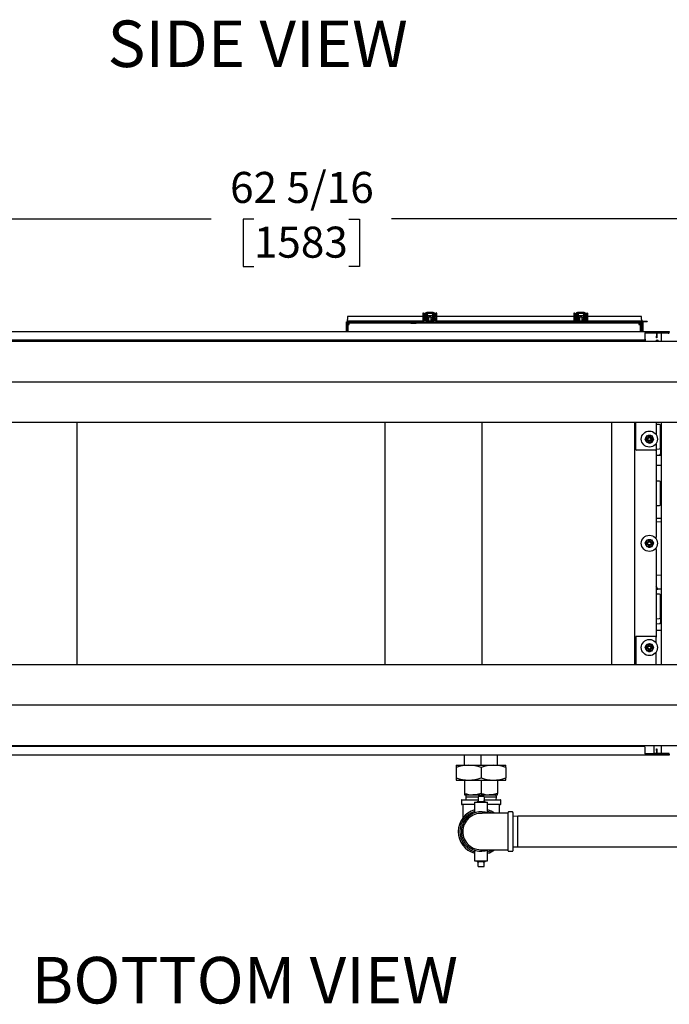
# Model space of a CAD drawing. Extents: x 0.8 to 15.8, y 0.8 to 10.5.
# Drawn here: x 7.3 to 9, y 0.8 to 3.4 of the extents above; entities that cross this region are included whole.
import ezdxf

# ---------------------------------------------------------------- set-up
doc = ezdxf.new("R2010")
doc.units = 0
doc.header["$MEASUREMENT"] = 0
doc.layers.get('0').update_dxf_attribs({"linetype": 'CONTINUOUS'})
doc.styles.add('SLDTEXTSTYLE0', font='TXT', dxfattribs={"width": 0.605})
doc.dimstyles.new('SLDDIMSTYLE0', dxfattribs={"dimtxt": 0.08, "dimasz": 0.13, "dimexe": 0, "dimexo": 0.0625, "dimgap": 0.02, "dimtad": 0, "dimtih": 1, "dimtoh": 1, "dimdec": 6, "dimlfac": 24, "dimrnd": 1e-09, "dimzin": 12, "dimdsep": 46, "dimlunit": 5, "dimtxsty": 'SLDTEXTSTYLE0', "dimsah": 1, "dimcen": 0.09, "dimadec": 0, "dimazin": 0, "dimtfac": 1, "dimtdec": 6, "dimtofl": 0, "dimtmove": 0, "dimatfit": 3, "dimfxl": 0, "dimfrac": 2, "dimtolj": 1, "dimtzin": 12, "dimarcsym": 0})
doc.dimstyles.new('SLDDIMSTYLE3', dxfattribs={"dimtxt": 0.08, "dimasz": 0.13, "dimexe": 0, "dimexo": 0.0625, "dimgap": 0.02, "dimtad": 0, "dimtih": 1, "dimtoh": 1, "dimdec": 6, "dimlfac": 24, "dimrnd": 1e-09, "dimzin": 12, "dimdsep": 46, "dimlunit": 5, "dimtxsty": 'SLDTEXTSTYLE0', "dimsah": 1, "dimcen": 0.09, "dimadec": 0, "dimazin": 0, "dimtfac": 1, "dimtdec": 6, "dimtmove": 0, "dimatfit": 0, "dimfxl": 0, "dimfrac": 2, "dimtolj": 1, "dimtzin": 12, "dimarcsym": 0})

# ---------------------------------------------------------------- blocks, each defined once
blk = doc.blocks.new('SW_NOTE_0')
at = {"color": 0, "linetype": 'Continuous', "insert": (0.5738, 0.1547), "char_height": 0.12, "attachment_point": 2, "style": 'SLDTEXTSTYLE0'}
blk.add_mtext('BOTTOM VIEW', dxfattribs=at)
blk = doc.blocks.new('SW_NOTE_0_12')
at = {"color": 0, "linetype": 'Continuous', "insert": (0.4219, 0.1547), "char_height": 0.12, "attachment_point": 2, "style": 'SLDTEXTSTYLE0'}
blk.add_mtext('SIDE VIEW', dxfattribs=at)
blk = doc.blocks.new('_D_14')
at = {"color": 7, "linetype": 'Continuous'}
for p, q in [((9.1977, 2.5043), (9.1977, 2.9837)), ((9.2706, 2.5933), (9.2706, 2.9837)), ((9.1977, 2.8587), (8.9477, 2.8587)), ((9.2706, 2.8587), (9.5376, 2.8587)), ((9.6476, 2.8586), (9.6201, 2.8586)), ((9.6201, 2.8586), (9.6201, 2.7358)), ((9.7698, 2.8586), (9.7973, 2.8586)), ((9.7973, 2.8586), (9.7973, 2.7358)), ((9.6201, 2.7358), (9.6476, 2.7358)), ((9.7973, 2.7358), (9.7698, 2.7358))]:
    blk.add_line(p, q, dxfattribs=at)
for points in [[(9.1977, 2.8587), (9.0677, 2.8787), (9.0677, 2.8387)], [(9.2706, 2.8587), (9.4006, 2.8387), (9.4006, 2.8787)]]:
    blk.add_solid(points, dxfattribs=at)
at = {"color": 7, "linetype": 'Continuous', "char_height": 0.08, "attachment_point": 1, "style": 'SLDTEXTSTYLE0'}
for s, insert in [('1 3/4', (9.5865, 2.98)), ('44', (9.6476, 2.8389))]:
    blk.add_mtext(s, dxfattribs=dict(at, insert=insert))
blk = doc.blocks.new('_D_16')
at = {"color": 7, "linetype": 'Continuous'}
for p, q in [((6.6013, 2.5043), (6.6013, 2.9837)), ((9.1977, 2.5043), (9.1977, 2.9837)), ((6.6013, 2.8587), (7.7834, 2.8587)), ((7.8934, 2.8586), (7.8659, 2.8586)), ((7.8659, 2.8586), (7.8659, 2.7358)), ((8.1378, 2.8586), (8.1653, 2.8586)), ((8.1653, 2.8586), (8.1653, 2.7358)), ((9.1977, 2.8587), (8.2478, 2.8587)), ((7.8659, 2.7358), (7.8934, 2.7358)), ((8.1653, 2.7358), (8.1378, 2.7358))]:
    blk.add_line(p, q, dxfattribs=at)
for points in [[(6.6013, 2.8587), (6.7313, 2.8387), (6.7313, 2.8787)], [(9.1977, 2.8587), (9.0677, 2.8787), (9.0677, 2.8387)]]:
    blk.add_solid(points, dxfattribs=at)
at = {"color": 7, "linetype": 'Continuous', "char_height": 0.08, "attachment_point": 1, "style": 'SLDTEXTSTYLE0'}
for s, insert in [('62 5/16', (7.8323, 2.98)), ('1583', (7.8934, 2.8389))]:
    blk.add_mtext(s, dxfattribs=dict(at, insert=insert))
blk = doc.blocks.new('SW_CENTERMARKSYMBOL_1')
at = {"color": 0, "linetype": 'Continuous'}
for p, q in [((0.0042, 0), (2.5922, 0)), ((0.0042, -0.8333), (2.5922, -0.8333))]:
    blk.add_line(p, q, dxfattribs=at)

msp = doc.modelspace()

# ---------------------------------------------------------------- linework, layer by layer
at = {"color": 7, "linetype": 'Continuous'}
for p, q in [((8.32893218, 2.61462503), (8.32893089, 2.60555417)), ((8.33473825, 2.61484851), (8.33753175, 2.61484851)), ((8.35541189, 2.61787269), (8.33874523, 2.61787269)), ((8.35541189, 2.61537269), (8.33874523, 2.61537269)), ((8.35662536, 2.61484851), (8.35941887, 2.61484851)), ((8.36173928, 2.61472356), (8.36173928, 2.60559091)), ((8.36502012, 2.60559091), (8.36502012, 2.61472356)), ((8.71768218, 2.61462503), (8.71768089, 2.60555417)), ((8.72348825, 2.61484851), (8.72628175, 2.61484851)), ((8.74416189, 2.61787269), (8.72749523, 2.61787269)), ((8.74416189, 2.61537269), (8.72749523, 2.61537269)), ((8.74537536, 2.61484851), (8.74816887, 2.61484851)), ((8.75048928, 2.61472356), (8.75048928, 2.60559091)), ((8.75377012, 2.60559091), (8.75377012, 2.61472356)), ((8.13245356, 2.56836013), (8.13245356, 2.59365394)), ((8.13245356, 2.59365394), (8.13445356, 2.59365394)), ((8.13340356, 2.56836013), (8.13340356, 2.59052686)), ((8.13445356, 2.60696671), (8.13445356, 2.59988311)), ((8.32893091, 2.60696671), (8.13445356, 2.60696671)), ((8.13445356, 2.59494561), (8.13445356, 2.59988311)), ((8.3293708, 2.59494561), (8.13445356, 2.59494561)), ((8.13445356, 2.59293362), (8.13445356, 2.59365394)), ((8.13568608, 2.59365394), (8.13445356, 2.59365394)), ((8.13539523, 2.56836013), (8.13539523, 2.59052686)), ((8.13574523, 2.59365394), (8.13574523, 2.59494561)), ((8.13668689, 2.59381019), (8.88745356, 2.59381019)), ((8.13668689, 2.59181852), (8.88745356, 2.59181852)), ((8.13864047, 2.58741333), (8.13668689, 2.58936691)), ((8.13784684, 2.59052686), (8.13857184, 2.58980186)), ((8.88558527, 2.58982686), (8.13857184, 2.58982686)), ((8.13857184, 2.58982686), (8.13857184, 2.58782686)), ((8.19069523, 2.59389352), (8.19069523, 2.59381019)), ((8.19069523, 2.59389352), (8.19319523, 2.59389352)), ((8.19319523, 2.59389352), (8.25319523, 2.59389352)), ((8.25319523, 2.59389352), (8.25319523, 2.59381019)), ((8.25319523, 2.59389352), (8.33652856, 2.59389352)), ((8.29748689, 2.59032269), (8.31184523, 2.59032269)), ((8.31184523, 2.59181852), (8.31184523, 2.59032269)), ((8.32893089, 2.60754042), (8.32893089, 2.59620827)), ((8.33155591, 2.59399918), (8.33291006, 2.59389773)), ((8.33320269, 2.59716547), (8.33176362, 2.59727342)), ((8.33213105, 2.60106528), (8.33349974, 2.60053612)), ((8.33221167, 2.60554206), (8.33221031, 2.60560651)), ((8.33249415, 2.60490365), (8.33221151, 2.60557367)), ((8.33279046, 2.60696671), (8.3322117, 2.60696671)), ((8.33221172, 2.6055523), (8.33221172, 2.60753683)), ((8.33221172, 2.59723981), (8.33221172, 2.60108339)), ((8.33462295, 2.59710169), (8.33320317, 2.59716543)), ((8.33349986, 2.60053609), (8.33457856, 2.60044618)), ((8.33432308, 2.60371196), (8.33373402, 2.60392781)), ((8.33457856, 2.60369693), (8.33432234, 2.60371213)), ((8.3343653, 2.61114615), (8.3343653, 2.60362072)), ((8.33457856, 2.59703936), (8.33457856, 2.61370602)), ((8.33707856, 2.59703936), (8.33457856, 2.59703936)), ((8.33652856, 2.59381019), (8.33652856, 2.59389352)), ((8.33652856, 2.59389352), (8.39652856, 2.59389352)), ((8.33707856, 2.61370602), (8.33707856, 2.59703936)), ((8.33764614, 2.60920635), (8.33707856, 2.60920635)), ((8.33707856, 2.60403903), (8.33764614, 2.60403903)), ((8.33764614, 2.60384732), (8.33707856, 2.60381251)), ((8.33707856, 2.60052551), (8.33764614, 2.60056032)), ((8.33764616, 2.5971017), (8.33707856, 2.5971017)), ((8.33972948, 2.61368519), (8.33764614, 2.61368519)), ((8.33764614, 2.61368519), (8.33764614, 2.60979187)), ((8.33972948, 2.60973973), (8.33764614, 2.60973973)), ((8.33764614, 2.60973973), (8.33764614, 2.60725717)), ((8.33764614, 2.60725717), (8.33764614, 2.59710186)), ((8.33764614, 2.59710186), (8.33972948, 2.59710186)), ((8.33764614, 2.59589352), (8.33764614, 2.59389352)), ((8.33764614, 2.59589352), (8.34092698, 2.59589352)), ((8.33860841, 2.61253306), (8.33795455, 2.61113085)), ((8.33795455, 2.61113085), (8.33984269, 2.61025039)), ((8.34049655, 2.6116526), (8.33860841, 2.61253306)), ((8.33972948, 2.61368519), (8.33972948, 2.6120103)), ((8.33972948, 2.60973973), (8.33972948, 2.60725717)), ((8.35442764, 2.60920635), (8.33972948, 2.60920635)), ((8.33972948, 2.60725717), (8.33972948, 2.59710186)), ((8.34382335, 2.60422612), (8.33972948, 2.60397507)), ((8.33972948, 2.60403903), (8.34077247, 2.60403903)), ((8.33972948, 2.60068807), (8.34382335, 2.60093911)), ((8.34382335, 2.5971017), (8.33972949, 2.5971017)), ((8.34049655, 2.6116526), (8.33984269, 2.61025039)), ((8.34092698, 2.59589352), (8.35323013, 2.59589352)), ((8.34382335, 2.60677686), (8.34382335, 2.59589352)), ((8.34382335, 2.60677686), (8.35033377, 2.60677686)), ((8.35033377, 2.59589352), (8.35033377, 2.60677686)), ((8.35442764, 2.60396246), (8.35033377, 2.6042135)), ((8.35033377, 2.6009265), (8.35442764, 2.60067546)), ((8.35442761, 2.5971017), (8.35033377, 2.5971017)), ((8.35317895, 2.60403903), (8.35442764, 2.60403903)), ((8.35323013, 2.59589352), (8.35651097, 2.59589352)), ((8.35554871, 2.61253306), (8.35366057, 2.6116526)), ((8.35431443, 2.61025039), (8.35366057, 2.6116526)), ((8.35620257, 2.61113085), (8.35431443, 2.61025039)), ((8.35651097, 2.61368519), (8.35442764, 2.61368519)), ((8.35442764, 2.6120103), (8.35442764, 2.61368519)), ((8.35651097, 2.60973973), (8.35442764, 2.60973973)), ((8.35442764, 2.60725717), (8.35442764, 2.60973973)), ((8.35442764, 2.59710186), (8.35442764, 2.60725717)), ((8.35442764, 2.59710186), (8.35651097, 2.59710186)), ((8.35620257, 2.61113085), (8.35554871, 2.61253306)), ((8.35707856, 2.5971017), (8.35651095, 2.5971017)), ((8.35651097, 2.60979632), (8.35651097, 2.61368519)), ((8.35651097, 2.60725717), (8.35651097, 2.60973973)), ((8.35707856, 2.60920635), (8.35651097, 2.60920635)), ((8.35651097, 2.59710186), (8.35651097, 2.60725717)), ((8.35651097, 2.60403903), (8.35707856, 2.60403903)), ((8.35707856, 2.6037999), (8.35651097, 2.6038347)), ((8.35651097, 2.6005477), (8.35707856, 2.6005129)), ((8.35651097, 2.59589352), (8.35651097, 2.59389352)), ((8.35707856, 2.59703936), (8.35707856, 2.61370602)), ((8.35957856, 2.59703936), (8.35707856, 2.59703936)), ((8.35957856, 2.61370602), (8.35957856, 2.59703936)), ((8.36173928, 2.60920635), (8.35957856, 2.60920635)), ((8.35957856, 2.60403903), (8.36034036, 2.60403903)), ((8.36007425, 2.59712158), (8.35957856, 2.59711016)), ((8.36092994, 2.59717668), (8.36007423, 2.59712158)), ((8.36173929, 2.60104535), (8.36173929, 2.59724278)), ((8.36255825, 2.5973074), (8.36255949, 2.59730778)), ((8.7181208, 2.59494561), (8.36456794, 2.59494561)), ((8.36502012, 2.59615961), (8.36502012, 2.60750568)), ((8.71768091, 2.60696671), (8.36502012, 2.60696671)), ((8.39652856, 2.59389352), (8.39902856, 2.59389352)), ((8.39902856, 2.59389352), (8.39902856, 2.59381019)), ((8.44343273, 2.59401852), (8.44343273, 2.59381019)), ((8.90697439, 2.59401852), (8.44343273, 2.59401852)), ((8.90697439, 2.59381019), (8.44343273, 2.59381019)), ((8.71768089, 2.60754042), (8.71768089, 2.59620827)), ((8.72195269, 2.59716547), (8.72051362, 2.59727342)), ((8.72088105, 2.60106528), (8.72224974, 2.60053612)), ((8.72096167, 2.60554206), (8.72096031, 2.60560651)), ((8.72124415, 2.60490365), (8.72096151, 2.60557367)), ((8.72154046, 2.60696671), (8.7209617, 2.60696671)), ((8.72096172, 2.6055523), (8.72096172, 2.60753683)), ((8.72096172, 2.59723981), (8.72096172, 2.60108339)), ((8.72337295, 2.59710169), (8.72195317, 2.59716543)), ((8.72224986, 2.60053609), (8.72332856, 2.60044618)), ((8.72307308, 2.60371196), (8.72248402, 2.60392781)), ((8.72332856, 2.60369693), (8.72307234, 2.60371213)), ((8.7231153, 2.61114615), (8.7231153, 2.60362072)), ((8.72332856, 2.59703936), (8.72332856, 2.61370602)), ((8.72582856, 2.59703936), (8.72332856, 2.59703936)), ((8.72582856, 2.61370602), (8.72582856, 2.59703936)), ((8.72639614, 2.60920635), (8.72582856, 2.60920635)), ((8.72582856, 2.60403903), (8.72639614, 2.60403903)), ((8.72639614, 2.60384732), (8.72582856, 2.60381251)), ((8.72582856, 2.60052551), (8.72639614, 2.60056032)), ((8.72639616, 2.5971017), (8.72582856, 2.5971017)), ((8.72847948, 2.61368519), (8.72639614, 2.61368519)), ((8.72639614, 2.61368519), (8.72639614, 2.60979187)), ((8.72847948, 2.60973973), (8.72639614, 2.60973973)), ((8.72639614, 2.60973973), (8.72639614, 2.60725717)), ((8.72639614, 2.60725717), (8.72639614, 2.59710186)), ((8.72639614, 2.59710186), (8.72847948, 2.59710186)), ((8.72639614, 2.59589352), (8.72639614, 2.59401852)), ((8.72639614, 2.59589352), (8.72967698, 2.59589352)), ((8.72735841, 2.61253306), (8.72670455, 2.61113085)), ((8.72670455, 2.61113085), (8.72859269, 2.61025039)), ((8.72924655, 2.6116526), (8.72735841, 2.61253306)), ((8.72847948, 2.61368519), (8.72847948, 2.6120103)), ((8.72847948, 2.60973973), (8.72847948, 2.60725717)), ((8.74317764, 2.60920635), (8.72847948, 2.60920635)), ((8.72847948, 2.60725717), (8.72847948, 2.59710186)), ((8.73257335, 2.60422612), (8.72847948, 2.60397507)), ((8.72847948, 2.60403903), (8.72952247, 2.60403903)), ((8.72847948, 2.60068807), (8.73257335, 2.60093911)), ((8.73257335, 2.5971017), (8.72847949, 2.5971017)), ((8.72924655, 2.6116526), (8.72859269, 2.61025039)), ((8.72967698, 2.59589352), (8.74198013, 2.59589352)), ((8.73257335, 2.60677686), (8.73257335, 2.59589352)), ((8.73257335, 2.60677686), (8.73908377, 2.60677686)), ((8.73908377, 2.59589352), (8.73908377, 2.60677686)), ((8.74317764, 2.60396246), (8.73908377, 2.6042135)), ((8.73908377, 2.6009265), (8.74317764, 2.60067546)), ((8.74317761, 2.5971017), (8.73908377, 2.5971017)), ((8.74192895, 2.60403903), (8.74317764, 2.60403903)), ((8.74198013, 2.59589352), (8.74526097, 2.59589352)), ((8.74429871, 2.61253306), (8.74241057, 2.6116526)), ((8.74306443, 2.61025039), (8.74241057, 2.6116526)), ((8.74495257, 2.61113085), (8.74306443, 2.61025039)), ((8.74526097, 2.61368519), (8.74317764, 2.61368519)), ((8.74317764, 2.6120103), (8.74317764, 2.61368519)), ((8.74526097, 2.60973973), (8.74317764, 2.60973973)), ((8.74317764, 2.60725717), (8.74317764, 2.60973973)), ((8.74317764, 2.59710186), (8.74317764, 2.60725717)), ((8.74317764, 2.59710186), (8.74526097, 2.59710186)), ((8.74495257, 2.61113085), (8.74429871, 2.61253306)), ((8.74582856, 2.5971017), (8.74526095, 2.5971017)), ((8.74526097, 2.60979632), (8.74526097, 2.61368519)), ((8.74526097, 2.60725717), (8.74526097, 2.60973973)), ((8.74582856, 2.60920635), (8.74526097, 2.60920635)), ((8.74526097, 2.59710186), (8.74526097, 2.60725717)), ((8.74526097, 2.60403903), (8.74582856, 2.60403903)), ((8.74582856, 2.6037999), (8.74526097, 2.6038347)), ((8.74526097, 2.6005477), (8.74582856, 2.6005129)), ((8.74526097, 2.59589352), (8.74526097, 2.59401852)), ((8.74582856, 2.59703936), (8.74582856, 2.61370602)), ((8.74832856, 2.59703936), (8.74582856, 2.59703936)), ((8.74832856, 2.61370602), (8.74832856, 2.59703936)), ((8.75048928, 2.60920635), (8.74832856, 2.60920635)), ((8.74832856, 2.60403903), (8.74909036, 2.60403903)), ((8.74882425, 2.59712158), (8.74832856, 2.59711016)), ((8.74967994, 2.59717668), (8.74882423, 2.59712158)), ((8.75048929, 2.60104535), (8.75048929, 2.59724278)), ((8.75130825, 2.5973074), (8.75130949, 2.59730778)), ((8.75133159, 2.59401852), (8.75155525, 2.59403624)), ((8.89174523, 2.59494561), (8.75331794, 2.59494561)), ((8.75377012, 2.59615961), (8.75377012, 2.60750568)), ((8.89174523, 2.60696671), (8.75377012, 2.60696671)), ((8.88745356, 2.58936691), (8.88551807, 2.58743142)), ((8.88558527, 2.58981852), (8.88629361, 2.59052686)), ((8.88558527, 2.58982686), (8.88558527, 2.58782686)), ((8.88874523, 2.59052686), (8.88874523, 2.56836013)), ((8.89073689, 2.59052686), (8.89073689, 2.56836013)), ((8.89174523, 2.59988311), (8.89174523, 2.60696671)), ((8.89174523, 2.59988311), (8.89174523, 2.59494561)), ((8.89174523, 2.59401852), (8.89174523, 2.59494561)), ((8.89174523, 2.59365394), (8.89174523, 2.59381019)), ((8.89174523, 2.59365394), (8.89303689, 2.59365394)), ((8.89503689, 2.59494561), (8.89303689, 2.59494561)), ((8.89303689, 2.59494561), (8.89303689, 2.59401852)), ((8.89303689, 2.59381019), (8.89303689, 2.56836013)), ((8.89503689, 2.59494561), (8.89503689, 2.59401852)), ((8.89503689, 2.59381019), (8.89503689, 2.56836013)), ((8.90697439, 2.59401852), (8.90697439, 2.59381019)), ((6.80231815, 2.56836013), (8.90106815, 2.56836013)), ((8.13541189, 2.58666691), (8.13541189, 2.56836013)), ((8.13541189, 2.58666691), (8.13741189, 2.58666691)), ((8.88874523, 2.58666691), (8.88674523, 2.58666691)), ((8.90106815, 2.56836013), (8.90106815, 2.56556846)), ((8.90106815, 2.56836013), (8.90181815, 2.56836013)), ((8.90106815, 2.56686013), (8.90181815, 2.56686013)), ((8.90106815, 2.54919346), (8.90106815, 2.56556846)), ((8.90106815, 2.56536013), (8.92040148, 2.56536013)), ((8.93040148, 2.56447625), (8.90106815, 2.56447625)), ((8.90181815, 2.56686013), (8.90181815, 2.56836013)), ((8.90181815, 2.56836013), (8.96106815, 2.56836013)), ((8.90181815, 2.56686013), (8.92040148, 2.56686013)), ((8.92040148, 2.56536013), (8.92040148, 2.56686013)), ((8.92040148, 2.56686013), (8.96077648, 2.56686013)), ((8.92040148, 2.56536013), (8.96077648, 2.56536013)), ((8.93040148, 2.56536013), (8.93040148, 2.56519346)), ((8.93040148, 2.56519346), (8.93190148, 2.56519346)), ((8.93040148, 2.56519346), (8.93040148, 2.56086013)), ((8.93190148, 2.56536013), (8.93190148, 2.56519346)), ((8.93190148, 2.56519346), (8.93190148, 2.56086013)), ((8.96077648, 2.56447625), (8.93190148, 2.56447625)), ((8.96077648, 2.56406846), (8.94273481, 2.56406846)), ((8.94273481, 2.56406846), (8.94273481, 2.54331846)), ((8.96077648, 2.56686013), (8.96106815, 2.56686013)), ((8.96077648, 2.56536013), (8.96077648, 2.56686013)), ((8.96077648, 2.56406846), (8.96356815, 2.56406846)), ((8.96106815, 2.56836013), (8.96356815, 2.56836013)), ((8.96356815, 2.56686013), (8.96106815, 2.56686013)), ((8.96356815, 2.56836013), (8.96356815, 2.56686013)), ((8.96356815, 2.56556846), (8.96356815, 2.56686013)), ((8.96356815, 2.56556846), (8.96356815, 2.56506846)), ((6.52840148, 2.54331846), (9.27058898, 2.54331846)), ((6.80481815, 2.54669346), (8.89856815, 2.54669346)), ((8.77164476, 2.54669346), (8.77164476, 2.54331846)), ((8.88651236, 2.54669346), (8.88651236, 2.54331846)), ((8.90106815, 2.54919346), (8.90106815, 2.54331846)), ((8.93040148, 2.56086013), (8.93190148, 2.56086013)), ((8.93040148, 2.56086013), (8.93040148, 2.55669346)), ((8.93040148, 2.5525268), (8.93040148, 2.55669346)), ((8.93190148, 2.5525268), (8.93040148, 2.5525268)), ((8.93190148, 2.56086013), (8.93190148, 2.55669346)), ((8.93190148, 2.55669346), (8.93190148, 2.5525268)), ((6.52840148, 2.33498513), (9.27058898, 2.33498513)), ((7.43735981, 2.33498513), (7.43735981, 1.70998513)), ((8.23142231, 1.70998513), (8.23142231, 2.33498513)), ((8.48142231, 1.70998513), (8.48142231, 2.33498513)), ((8.81590148, 1.70998513), (8.81590148, 2.33498513)), ((8.87465148, 1.70998513), (8.87465148, 2.33498513)), ((8.87721398, 2.26456846), (8.87721398, 2.33498513)), ((8.93013065, 2.33498513), (8.93013065, 2.30373513)), ((8.93872153, 2.32856248), (8.93013065, 2.32886248)), ((8.94123481, 2.26848953), (8.94123481, 2.3259599)), ((8.94273481, 2.32326638), (8.94123481, 2.32326638)), ((8.94273481, 2.33498513), (8.94273481, 1.70998513)), ((8.90181436, 2.29123513), (8.90444552, 2.29579242)), ((8.90444552, 2.28667784), (8.90181436, 2.29123513)), ((8.90444552, 2.29579242), (8.90707667, 2.30034971)), ((8.90707667, 2.28212055), (8.90444552, 2.28667784)), ((8.90707667, 2.30034971), (8.91233898, 2.30034971)), ((8.91233898, 2.30142263), (8.91233898, 2.30126117)), ((8.91233898, 2.30034971), (8.91233898, 2.30126117)), ((8.91233898, 2.30034971), (8.91760129, 2.30034971)), ((8.91249807, 2.30034971), (8.91251396, 2.30125964)), ((8.91251396, 2.30125964), (8.91251677, 2.30142108)), ((8.91760129, 2.30034971), (8.92023244, 2.29579242)), ((8.92023244, 2.28667784), (8.91760129, 2.28212055)), ((8.92023244, 2.29579242), (8.92286359, 2.29123513)), ((8.92286359, 2.29123513), (8.92023244, 2.28667784)), ((8.93013065, 2.30373513), (8.92900565, 2.30373513)), ((8.92804731, 2.26248513), (8.87929731, 2.26248513)), ((8.91233898, 2.28212055), (8.90707667, 2.28212055)), ((8.91760129, 2.28212055), (8.91233898, 2.28212055)), ((8.92900565, 2.27873513), (8.93013065, 2.27873513)), ((8.93013065, 2.27873513), (8.93013065, 2.26456846)), ((8.93013065, 2.26558695), (8.93872153, 2.26588695)), ((8.93013065, 2.26456846), (8.93013065, 2.03831846)), ((8.94123481, 2.27118305), (8.94273481, 2.27118305)), ((8.94123481, 2.26848953), (8.94123481, 2.25286453)), ((8.93013065, 2.24996195), (8.93872153, 2.25026195)), ((8.93013065, 2.24968731), (8.94273481, 2.25012746)), ((8.94123481, 2.25555805), (8.94273481, 2.25555805)), ((8.93040148, 2.22411264), (8.93013065, 2.22410627)), ((8.93040148, 2.22411264), (8.94273481, 2.22411264)), ((8.93872153, 2.18272914), (8.93013065, 2.18302915)), ((8.94123481, 2.12265619), (8.94123481, 2.18012656)), ((8.94273481, 2.17743305), (8.94123481, 2.17743305)), ((8.93013065, 2.11975361), (8.93872153, 2.12005361)), ((8.94123481, 2.12534971), (8.94273481, 2.12534971)), ((8.93013065, 2.08668896), (8.93040148, 2.08668259)), ((8.93040148, 2.08616956), (8.93013065, 2.08617593)), ((8.94273481, 2.08668259), (8.93040148, 2.08668259)), ((8.94273481, 2.08616956), (8.93040148, 2.08616956)), ((8.94273481, 2.07760734), (8.93013065, 2.07684722)), ((8.90444552, 2.02704242), (8.90707667, 2.03159971)), ((8.90707667, 2.03159971), (8.91233898, 2.03159971)), ((8.91233898, 2.03267263), (8.91233898, 2.03251117)), ((8.91233898, 2.03159971), (8.91233898, 2.03251117)), ((8.91233898, 2.03159971), (8.91760129, 2.03159971)), ((8.91249807, 2.03159971), (8.91251396, 2.03250964)), ((8.91251396, 2.03250964), (8.91251677, 2.03267108)), ((8.91760129, 2.03159971), (8.92023244, 2.02704242)), ((8.90181436, 2.02248513), (8.90444552, 2.02704242)), ((8.90444552, 2.01792784), (8.90181436, 2.02248513)), ((8.90707667, 2.01337055), (8.90444552, 2.01792784)), ((8.91233898, 2.01337055), (8.90707667, 2.01337055)), ((8.91760129, 2.01337055), (8.91233898, 2.01337055)), ((8.92023244, 2.01792784), (8.91760129, 2.01337055)), ((8.92023244, 2.02704242), (8.92286359, 2.02248513)), ((8.92286359, 2.02248513), (8.92023244, 2.01792784)), ((8.93013065, 2.0066518), (8.93013065, 1.7804018)), ((8.94273481, 1.94056884), (8.93013065, 1.93980871)), ((8.93416026, 1.90387502), (8.93013065, 1.91169124)), ((8.93013065, 1.90363201), (8.93416026, 1.90387502)), ((8.94273481, 1.90439213), (8.93416026, 1.90387502)), ((8.93872153, 1.89106248), (8.93013065, 1.89136248)), ((8.94123481, 1.83098953), (8.94123481, 1.8884599)), ((8.94273481, 1.88576638), (8.94123481, 1.88576638)), ((8.93013065, 1.82808695), (8.93872153, 1.82838695)), ((8.94123481, 1.83368305), (8.94273481, 1.83368305)), ((8.94123481, 1.83098953), (8.94123481, 1.81796869)), ((8.93013065, 1.81506611), (8.93872153, 1.81536611)), ((8.94123481, 1.82066221), (8.94273481, 1.82066221)), ((8.87721398, 1.7804018), (8.87721398, 1.70998513)), ((8.92804731, 1.78248513), (8.87929731, 1.78248513)), ((8.94273481, 1.79744697), (8.93013065, 1.79788712)), ((8.93013065, 1.76623513), (8.93013065, 1.7804018)), ((8.90181436, 1.75373513), (8.90444552, 1.75829242)), ((8.90444552, 1.74917784), (8.90181436, 1.75373513)), ((8.90444552, 1.75829242), (8.90707667, 1.76284971)), ((8.90707667, 1.76284971), (8.91233898, 1.76284971)), ((8.91233898, 1.76392263), (8.91233898, 1.76376117)), ((8.91233898, 1.76284971), (8.91233898, 1.76376117)), ((8.91233898, 1.76284971), (8.91760129, 1.76284971)), ((8.91249807, 1.76284971), (8.91251396, 1.76375964)), ((8.91251396, 1.76375964), (8.91251677, 1.76392108)), ((8.91760129, 1.76284971), (8.92023244, 1.75829242)), ((8.92023244, 1.75829242), (8.92286359, 1.75373513)), ((8.92286359, 1.75373513), (8.92023244, 1.74917784)), ((8.92900565, 1.76623513), (8.93013065, 1.76623513)), ((8.90707667, 1.74462055), (8.90444552, 1.74917784)), ((8.91233898, 1.74462055), (8.90707667, 1.74462055)), ((8.91760129, 1.74462055), (8.91233898, 1.74462055)), ((8.92023244, 1.74917784), (8.91760129, 1.74462055)), ((8.93013065, 1.74123513), (8.92900565, 1.74123513)), ((8.93013065, 1.70998513), (8.93013065, 1.74123513)), ((6.52840148, 1.70998513), (9.27058898, 1.70998513)), ((6.52840148, 1.5016518), (9.27058898, 1.5016518)), ((8.89856815, 1.4982768), (6.80481815, 1.4982768)), ((8.77164476, 1.4982768), (8.77164476, 1.5016518)), ((8.88651236, 1.4982768), (8.88651236, 1.5016518)), ((8.92498481, 1.4803271), (8.92498481, 1.5016518)), ((8.94273481, 1.5016518), (8.94273481, 1.4809018)), ((8.90106815, 1.47661013), (6.80231815, 1.47661013)), ((8.43625981, 1.45046644), (8.43625981, 1.47661013)), ((8.47878689, 1.45046644), (8.47878689, 1.47661013)), ((8.52131398, 1.45046644), (8.52131398, 1.47661013)), ((8.90106815, 1.4794018), (8.90106815, 1.4957768)), ((8.92040148, 1.47961013), (8.90106815, 1.47961013)), ((8.90106815, 1.4794018), (8.90106815, 1.47661013)), ((8.90181815, 1.47811013), (8.90106815, 1.47811013)), ((8.90181815, 1.47661013), (8.90106815, 1.47661013)), ((8.90181815, 1.47811013), (8.90181815, 1.47661013)), ((8.96106815, 1.47811013), (8.90181815, 1.47811013)), ((8.96106815, 1.47661013), (8.90181815, 1.47661013)), ((8.96077648, 1.47961013), (8.92040148, 1.47961013)), ((8.92040148, 1.47961013), (8.92040148, 1.47811013)), ((8.93040148, 1.4803271), (8.92498481, 1.4803271)), ((8.92498481, 1.47981407), (8.92498481, 1.4803271)), ((8.93040148, 1.47981407), (8.92498481, 1.47981407)), ((8.93040148, 1.49244346), (8.93190148, 1.49244346)), ((8.93040148, 1.4882768), (8.93040148, 1.49244346)), ((8.93040148, 1.4882768), (8.93040148, 1.48411013)), ((8.93040148, 1.48411013), (8.93190148, 1.48411013)), ((8.93040148, 1.48411013), (8.93040148, 1.4797768)), ((8.93040148, 1.4797768), (8.93190148, 1.4797768)), ((8.93040148, 1.4797768), (8.93040148, 1.47961013)), ((8.93190148, 1.49244346), (8.93190148, 1.4882768)), ((8.93190148, 1.4882768), (8.93190148, 1.48411013)), ((8.93190148, 1.48411013), (8.93190148, 1.4797768)), ((8.96077648, 1.4803271), (8.93190148, 1.4803271)), ((8.96077648, 1.47981407), (8.93190148, 1.47981407)), ((8.93190148, 1.4797768), (8.93190148, 1.47961013)), ((8.94273481, 1.4809018), (8.96077648, 1.4809018)), ((8.96356815, 1.4809018), (8.96077648, 1.4809018)), ((8.96077648, 1.47981407), (8.96077648, 1.4803271)), ((8.96077648, 1.47981407), (8.9615441, 1.47989017)), ((8.96077648, 1.47961013), (8.96077648, 1.47811013)), ((8.96106815, 1.47811013), (8.96356815, 1.47811013)), ((8.96356815, 1.47661013), (8.96106815, 1.47661013)), ((8.96356815, 1.4799018), (8.96356815, 1.47896002)), ((8.96356815, 1.47811013), (8.96356815, 1.47896002)), ((8.96356815, 1.47811013), (8.96356815, 1.47661013)), ((8.41499523, 1.45046644), (8.41499523, 1.4447688)), ((8.41499523, 1.45046644), (8.44689106, 1.45046644)), ((8.44689106, 1.45046644), (8.51068273, 1.45046644)), ((8.51068273, 1.45046644), (8.54257856, 1.45046644)), ((8.54257856, 1.4447688), (8.54257856, 1.45046644)), ((8.41499523, 1.4447688), (8.41499523, 1.41796825)), ((8.47878689, 1.4447688), (8.47878689, 1.41796825)), ((8.54257856, 1.4447688), (8.54257856, 1.41796825)), ((8.41499523, 1.41796825), (8.41499523, 1.41227061)), ((8.41499523, 1.41227061), (8.44689106, 1.41227061)), ((8.43625981, 1.41227061), (8.43625981, 1.37787522)), ((8.44689106, 1.41227061), (8.51068273, 1.41227061)), ((8.47878689, 1.41227061), (8.47878689, 1.37787522)), ((8.51068273, 1.41227061), (8.54257856, 1.41227061)), ((8.52131398, 1.41227061), (8.52131398, 1.37787522)), ((8.54257856, 1.41227061), (8.54257856, 1.41796825)), ((8.43625981, 1.37787522), (8.43625981, 1.37407686)), ((8.43625981, 1.37407686), (8.45752335, 1.37407686)), ((8.43959495, 1.37407686), (8.43939841, 1.36776436)), ((8.45752335, 1.37407686), (8.50005043, 1.37407686)), ((8.50005043, 1.37407686), (8.52131398, 1.37407686)), ((8.51817537, 1.36776436), (8.51797883, 1.37407686)), ((8.52131398, 1.37407686), (8.52131398, 1.37787522)), ((8.42800564, 1.36020186), (8.42800564, 1.35020186)), ((8.42925564, 1.36145186), (8.47100564, 1.36145186)), ((8.46185981, 1.34895186), (8.42925564, 1.34895186)), ((8.43170346, 1.34895186), (8.43170346, 1.31378249)), ((8.43939841, 1.36776436), (8.43959495, 1.36145186)), ((8.47100564, 1.36776436), (8.43939841, 1.36776436)), ((8.46185981, 1.35478519), (8.46185981, 1.32724555)), ((8.46185981, 1.35478519), (8.47878689, 1.35478519)), ((8.4692214, 1.35728519), (8.46759092, 1.35554992)), ((8.46759092, 1.35554992), (8.46761473, 1.35478519)), ((8.48998286, 1.35554992), (8.46759092, 1.35554992)), ((8.4692214, 1.35728519), (8.47100564, 1.35728519)), ((8.48656814, 1.36936852), (8.47100564, 1.36936852)), ((8.47100564, 1.36936852), (8.47100564, 1.35728519)), ((8.47322354, 1.35728519), (8.47100564, 1.35728519)), ((8.47322354, 1.35728519), (8.48435024, 1.35728519)), ((8.47878689, 1.35478519), (8.49571398, 1.35478519)), ((8.48656814, 1.35728519), (8.48435024, 1.35728519)), ((8.48656814, 1.36936852), (8.48656814, 1.35728519)), ((8.51817537, 1.36776436), (8.48656814, 1.36776436)), ((8.48656814, 1.36145186), (8.52831814, 1.36145186)), ((8.48656814, 1.35728519), (8.48835239, 1.35728519)), ((8.48998286, 1.35554992), (8.48835239, 1.35728519)), ((8.48995905, 1.35478519), (8.48998286, 1.35554992)), ((8.49571398, 1.32724555), (8.49571398, 1.35478519)), ((8.52831814, 1.34895186), (8.49571398, 1.34895186)), ((8.51797883, 1.36145186), (8.51817537, 1.36776436)), ((8.52587032, 1.32645196), (8.52587032, 1.34895186)), ((8.52956814, 1.35020186), (8.52956814, 1.36020186)), ((8.54837023, 1.27936852), (8.54837023, 1.32889977)), ((8.55962023, 1.33014977), (8.54962023, 1.33014977)), ((8.56087023, 1.32889977), (8.56087023, 1.22983727)), ((8.57344106, 1.31895186), (8.56087023, 1.31856046)), ((9.13384106, 1.31895186), (8.57344106, 1.31895186)), ((8.57344106, 1.23978519), (8.57344106, 1.31895186)), ((8.54837023, 1.22983727), (8.54837023, 1.27936852)), ((8.46185981, 1.2314915), (8.46185981, 1.20395186)), ((8.49571398, 1.20395186), (8.49571398, 1.2314915)), ((8.54962023, 1.22858727), (8.55962023, 1.22858727)), ((8.56087023, 1.24017659), (8.57344106, 1.23978519)), ((8.57344106, 1.23978519), (9.13384106, 1.23978519)), ((8.46185981, 1.20395186), (8.47878689, 1.20395186)), ((8.46761473, 1.20395186), (8.46759092, 1.20318713)), ((8.46759092, 1.20318713), (8.4692214, 1.20145186)), ((8.46759092, 1.20318713), (8.47878689, 1.20318713)), ((8.47100564, 1.20145186), (8.4692214, 1.20145186)), ((8.47100564, 1.18936852), (8.47100564, 1.20145186)), ((8.47100564, 1.20145186), (8.47322354, 1.20145186)), ((8.48435024, 1.20145186), (8.47322354, 1.20145186)), ((8.47878689, 1.20395186), (8.49571398, 1.20395186)), ((8.47878689, 1.20318713), (8.48998286, 1.20318713)), ((8.48435024, 1.20145186), (8.48656814, 1.20145186)), ((8.48835239, 1.20145186), (8.48656814, 1.20145186)), ((8.48656814, 1.18936852), (8.48656814, 1.20145186)), ((8.48835239, 1.20145186), (8.48998286, 1.20318713)), ((8.48998286, 1.20318713), (8.48995905, 1.20395186)), ((8.47100564, 1.18936852), (8.48656814, 1.18936852))]:
    msp.add_line(p, q, dxfattribs=at)
at = {"color": 7, "linetype": 'Continuous', "flags": 128}
for points in [[(8.33221172, 2.6055508), (8.33221166, 2.6092914), (8.33221142, 2.61211356), (8.33221101, 2.61394967), (8.33221043, 2.61475546)], [(8.72096172, 2.6055508), (8.72096166, 2.6092914), (8.72096142, 2.61211356), (8.72096101, 2.61394967), (8.72096043, 2.61475546)], [(8.32893095, 2.60554059), (8.32925384, 2.60399663), (8.32988041, 2.60292074)], [(8.32988051, 2.6029206), (8.3308631, 2.60191943), (8.33212982, 2.60106597)], [(8.33026261, 2.59426348), (8.33086593, 2.59408905), (8.33155191, 2.59399945)], [(8.33156319, 2.59399874), (8.3313806, 2.5940373), (8.33103633, 2.59429575), (8.33078695, 2.59475828), (8.33067042, 2.5953545), (8.33070449, 2.59599361), (8.33088396, 2.59657833), (8.33118152, 2.59701963), (8.33155186, 2.59725034), (8.3317719, 2.59727281)], [(8.3317695, 2.597273), (8.33156615, 2.59729285), (8.33147502, 2.59731193)], [(8.333733, 2.60392835), (8.3336796, 2.60394949), (8.33337729, 2.60390661), (8.33300751, 2.60364893), (8.33262658, 2.60321567), (8.33229247, 2.6026728), (8.33205605, 2.60210296), (8.33195332, 2.6015929), (8.33199992, 2.60122028), (8.33213141, 2.60106508)], [(8.3337379, 2.60392569), (8.33299529, 2.60441175), (8.33249372, 2.6049042)], [(8.33432286, 2.60371201), (8.33431781, 2.60371294), (8.33417368, 2.60360732), (8.33398967, 2.60327588), (8.33379379, 2.60276906), (8.33361587, 2.60216404), (8.33348299, 2.60155291), (8.33341538, 2.60102872), (8.33342334, 2.60067127), (8.33350011, 2.60053603)], [(8.33792612, 2.59589352), (8.33773022, 2.59636265), (8.33764614, 2.59710186)], [(8.35651097, 2.59710186), (8.35633346, 2.59603551), (8.35625609, 2.59589352)], [(8.36007926, 2.60387237), (8.35982823, 2.60376287), (8.35957856, 2.60370876)], [(8.36119167, 2.60465944), (8.36076673, 2.60431118), (8.36007926, 2.60387237)], [(8.36254389, 2.59730663), (8.36179188, 2.59724707), (8.36092972, 2.59717666)], [(8.36164644, 2.60522309), (8.36149685, 2.60498948), (8.36119167, 2.60465944)], [(8.3612029, 2.59390724), (8.36205968, 2.5939772), (8.36280525, 2.59403624)], [(8.36173928, 2.60559091), (8.3617173, 2.60541195), (8.36164644, 2.60522309)], [(8.36168063, 2.60100889), (8.36250061, 2.60151864), (8.36342123, 2.60225259)], [(8.36280504, 2.59403622), (8.36300137, 2.59407641), (8.36340803, 2.5943406), (8.363703, 2.59480738), (8.36384137, 2.59540571), (8.36380209, 2.5960445), (8.36359114, 2.59662648), (8.36324062, 2.59706307), (8.3628039, 2.59728779), (8.36254125, 2.59730641)], [(8.36342123, 2.60225259), (8.36404052, 2.60291649), (8.36458052, 2.60375507)], [(8.36458052, 2.60375507), (8.36491223, 2.60466584), (8.36502012, 2.60559091)], [(8.71768095, 2.60554059), (8.71800384, 2.60399663), (8.71863041, 2.60292074)], [(8.71863051, 2.6029206), (8.7196131, 2.60191943), (8.72087982, 2.60106597)], [(8.71901261, 2.59426348), (8.71961593, 2.59408905), (8.7201559, 2.59401852)], [(8.72018921, 2.59401852), (8.7201306, 2.5940373), (8.71978633, 2.59429575), (8.71953695, 2.59475828), (8.71942042, 2.5953545), (8.71945449, 2.59599361), (8.71963396, 2.59657833), (8.71993152, 2.59701963), (8.72030186, 2.59725034), (8.7205219, 2.59727281)], [(8.7205195, 2.597273), (8.72031615, 2.59729285), (8.72022502, 2.59731193)], [(8.722483, 2.60392835), (8.7224296, 2.60394949), (8.72212729, 2.60390661), (8.72175751, 2.60364893), (8.72137658, 2.60321567), (8.72104247, 2.6026728), (8.72080605, 2.60210296), (8.72070332, 2.6015929), (8.72074992, 2.60122028), (8.72088141, 2.60106508)], [(8.7224879, 2.60392569), (8.72174529, 2.60441175), (8.72124372, 2.6049042)], [(8.72307286, 2.60371201), (8.72306781, 2.60371294), (8.72292368, 2.60360732), (8.72273967, 2.60327588), (8.72254379, 2.60276906), (8.72236587, 2.60216404), (8.72223299, 2.60155291), (8.72216538, 2.60102872), (8.72217334, 2.60067127), (8.72225011, 2.60053603)], [(8.72667612, 2.59589352), (8.72648022, 2.59636265), (8.72639614, 2.59710186)], [(8.74526097, 2.59710186), (8.74508346, 2.59603551), (8.74500609, 2.59589352)], [(8.74882926, 2.60387237), (8.74857823, 2.60376287), (8.74832856, 2.60370876)], [(8.74994167, 2.60465944), (8.74951673, 2.60431118), (8.74882926, 2.60387237)], [(8.75129389, 2.59730663), (8.75054188, 2.59724707), (8.74967972, 2.59717666)], [(8.75039644, 2.60522309), (8.75024685, 2.60498948), (8.74994167, 2.60465944)], [(8.75048928, 2.60559091), (8.7504673, 2.60541195), (8.75039644, 2.60522309)], [(8.75043063, 2.60100889), (8.75125061, 2.60151864), (8.75217123, 2.60225259)], [(8.75155504, 2.59403622), (8.75175137, 2.59407641), (8.75215803, 2.5943406), (8.752453, 2.59480738), (8.75259137, 2.59540571), (8.75255209, 2.5960445), (8.75234114, 2.59662648), (8.75199062, 2.59706307), (8.7515539, 2.59728779), (8.75129125, 2.59730641)], [(8.75217123, 2.60225259), (8.75279052, 2.60291649), (8.75333052, 2.60375507)], [(8.75333052, 2.60375507), (8.75366223, 2.60466584), (8.75377012, 2.60559091)], [(8.96201467, 2.56435518), (8.9618448, 2.5643743), (8.96077648, 2.56447625)], [(8.77357051, 2.54331846), (8.77320877, 2.54541934), (8.77291845, 2.54669346)], [(8.88522415, 2.54669346), (8.88472094, 2.54417864), (8.88458171, 2.54331846)], [(8.90816516, 2.30052837), (8.90990759, 2.30112823), (8.91233898, 2.30142263)], [(8.91251677, 2.30142108), (8.91494265, 2.30108429), (8.91678311, 2.30040218)], [(8.92935736, 2.30325189), (8.92947245, 2.3037248), (8.92947445, 2.30373513)], [(8.92947445, 2.27873513), (8.92947245, 2.27874546), (8.92935736, 2.27921837)], [(8.90816516, 2.03177837), (8.90990759, 2.03237823), (8.91233898, 2.03267263)], [(8.91251677, 2.03267108), (8.91494265, 2.03233429), (8.91678311, 2.03165218)], [(8.92935736, 2.03450189), (8.92947245, 2.0349748), (8.92956815, 2.0359686)], [(8.92956815, 2.00900166), (8.92947245, 2.00999546), (8.92935736, 2.01046837)], [(8.90816516, 1.76302837), (8.90990759, 1.76362823), (8.91233898, 1.76392263)], [(8.91251677, 1.76392108), (8.91494265, 1.76358429), (8.91678311, 1.76290218)], [(8.92935736, 1.76575189), (8.92947245, 1.7662248), (8.92947445, 1.76623513)], [(8.92947445, 1.74123513), (8.92947245, 1.74124546), (8.92935736, 1.74171837)], [(8.77293297, 1.4982768), (8.77343618, 1.50079162), (8.77357542, 1.5016518)], [(8.88458662, 1.5016518), (8.88494835, 1.49955092), (8.88523868, 1.4982768)], [(8.47878689, 1.37787522), (8.46836928, 1.3751194), (8.45752335, 1.37407686)], [(8.52131398, 1.37787522), (8.51089637, 1.3751194), (8.50005043, 1.37407686)], [(8.48246968, 1.23233005), (8.48244004, 1.23232041), (8.48276921, 1.23229502), (8.48406347, 1.23228546), (8.48611685, 1.23228509), (8.49136853, 1.23228509), (8.49769862, 1.23228509), (8.50120669, 1.23228509), (8.50542326, 1.23228509), (8.51066769, 1.23228509), (8.51702031, 1.23228509), (8.52453816, 1.23228509), (8.53323422, 1.23228509), (8.54297663, 1.23228509), (8.54837023, 1.23228509)]]:
    msp.add_lwpolyline(points, dxfattribs=at)
at = {"color": 7, "linetype": 'Continuous'}
for centre, radius in [((8.91233898, 2.29123513), 0.02083333), ((8.91233898, 2.29123513), 0.00591335), ((8.91233898, 2.29123513), 0.00520833), ((8.91233898, 2.29123513), 0.00390625), ((8.91233898, 2.02248513), 0.02083333), ((8.91233898, 2.02248513), 0.00591335), ((8.91233898, 2.02248513), 0.00520833), ((8.91233898, 2.02248513), 0.00390625), ((8.91233898, 1.75373513), 0.02083333), ((8.91233898, 1.75373513), 0.00591335), ((8.91233898, 1.75373513), 0.00520833), ((8.91233898, 1.75373513), 0.00390625)]:
    msp.add_circle(centre, radius, dxfattribs=at)
for centre, radius, start, end in [((8.33057, 2.61471197), 0.00164107, 2.38862282, 184.02140869), ((8.33874523, 2.61370602), 0.00416667, 164.08593025, 180), ((8.33874523, 2.61370602), 0.00416667, 90, 164.08593025), ((8.33874523, 2.61370602), 0.00166667, 136.72596712, 180), ((8.33874523, 2.61370602), 0.00166667, 90, 136.72596712), ((8.35541189, 2.61370602), 0.00416667, 15.91406975, 90), ((8.35541189, 2.61370602), 0.00166667, 43.27419103, 90), ((8.35541189, 2.61370602), 0.00166667, 0, 43.27419103), ((8.35541189, 2.61370602), 0.00416667, 0, 15.91406975), ((8.3633797, 2.61472356), 0.00164042, 0, 180), ((8.71932, 2.61471197), 0.00164107, 2.38862282, 184.02140869), ((8.72749523, 2.61370602), 0.00416667, 164.08593025, 180), ((8.72749523, 2.61370602), 0.00416667, 90, 164.08593025), ((8.72749523, 2.61370602), 0.00166667, 136.72596712, 180), ((8.72749523, 2.61370602), 0.00166667, 90, 136.72596712), ((8.74416189, 2.61370602), 0.00416667, 15.91406975, 90), ((8.74416189, 2.61370602), 0.00166667, 43.27419103, 90), ((8.74416189, 2.61370602), 0.00166667, 0, 43.27419103), ((8.74416189, 2.61370602), 0.00416667, 0, 15.91406975), ((8.7521297, 2.61472356), 0.00164042, 0, 180), ((8.13668689, 2.59052686), 0.00328333, 90, 180), ((8.13668689, 2.59052686), 0.00129167, 90, 180), ((8.13730279, 2.59135189), 0.00207833, 203.38862697, 252.76195589), ((8.13571419, 2.58977835), 0.00226019, 19.33989485, 64.50952229), ((8.09489051, 2.5864305), 0.04381317, 0.13690813, 4.4459779), ((8.29748689, 2.58903102), 0.0027875, 90, 163.41121702), ((8.29748689, 2.58903102), 0.00129167, 90, 141.96599634), ((8.33099566, 2.59619404), 0.00206494, 178.81799629, 248.99549067), ((8.33058321, 2.59603132), 0.00166465, 49.30438175, 172.95348442), ((8.3310262, 2.59572564), 0.00164954, 74.49783396, 242.42482226), ((8.34003672, 2.60662269), 0.00725442, 141.42453528, 199.63952359), ((8.33478361, 2.60962466), 0.00041831, 180, 240.64652995), ((8.33478361, 2.60362072), 0.00041831, 119.35347005, 167.64598733), ((8.34093781, 2.60973973), 0.00329167, 154.99999897, 180.00000103), ((8.34093781, 2.60973973), 0.00120833, 154.99999719, 180.00000281), ((8.34093781, 2.59710186), 0.00120833, 180, 270), ((8.34301606, 2.59181852), 0.00275, 180, 226.4058629), ((8.34707856, 2.6027111), 0.00520833, 51.31781255, 128.68218745), ((8.35114106, 2.59181852), 0.00275, 313.5941371, 0), ((8.35321931, 2.59710186), 0.00120833, 270, 360), ((8.35321931, 2.60973973), 0.00120833, 359.99999719, 25.00000281), ((8.35321931, 2.60973973), 0.00329167, 359.99999897, 25.00000103), ((8.3594927, 2.60474079), 0.00432598, 271.13722163, 300.38208691), ((8.36336952, 2.59599454), 0.00165665, 4.97965987, 127.86567222), ((8.36280765, 2.59625075), 0.00221501, 269.78243945, 357.1771066), ((8.71974566, 2.59619404), 0.00206494, 178.81799629, 248.99549067), ((8.71933321, 2.59603132), 0.00166465, 49.30438175, 172.95348442), ((8.7197762, 2.59572564), 0.00164954, 74.49783396, 242.42482226), ((8.72878672, 2.60662269), 0.00725442, 141.42453528, 199.63952359), ((8.72353361, 2.60962466), 0.00041831, 180, 240.64652995), ((8.72353361, 2.60362072), 0.00041831, 119.35347005, 167.64598733), ((8.72968781, 2.60973973), 0.00329167, 154.99999897, 180.00000103), ((8.72968781, 2.60973973), 0.00120833, 154.99999719, 180.00000281), ((8.72968781, 2.59710186), 0.00120833, 180, 270), ((8.73176606, 2.59181852), 0.00275, 180, 226.4058629), ((8.73582856, 2.6027111), 0.00520833, 51.31781255, 128.68218745), ((8.73989106, 2.59181852), 0.00275, 313.5941371, 0), ((8.74196931, 2.59710186), 0.00120833, 270, 360), ((8.74196931, 2.60973973), 0.00120833, 359.99999719, 25.00000281), ((8.74196931, 2.60973973), 0.00329167, 359.99999897, 25.00000103), ((8.7482427, 2.60474079), 0.00432598, 271.13722163, 300.38208691), ((8.75211952, 2.59599454), 0.00165665, 4.97965987, 127.86567222), ((8.75155765, 2.59625075), 0.00221501, 269.78243945, 357.1771066), ((8.92926661, 2.5864305), 0.04381317, 175.5540221, 179.86309187), ((8.88827859, 2.58991096), 0.00207833, 113.38862697, 162.76195589), ((8.88745356, 2.59052686), 0.00328333, 0, 90), ((8.88745356, 2.59052686), 0.00129167, 0, 90), ((8.88670505, 2.59149956), 0.00226019, 289.33989485, 334.50952229), ((8.13880825, 2.63034824), 0.04381317, 265.5540221, 269.86309187), ((8.88534887, 2.63034824), 0.04381317, 270.13690813, 274.4459779), ((8.96077648, 2.56406846), 0.00279167, 0, 90), ((8.96077648, 2.56406846), 0.00129167, 0, 90), ((8.96065731, 2.5618492), 0.00262975, 57.55505792, 87.40280417), ((8.89856815, 2.54919346), 0.0025, 270, 0), ((8.93231815, 2.54294346), 0.00339792, 6.33616878, 173.66383122), ((8.93231815, 2.54294346), 0.00255219, 8.44921405, 171.55078595), ((8.93863065, 2.3259599), 0.00260417, 0, 88), ((8.91233898, 2.29123513), 0.0101875, 124.51138508, 175.75635833), ((8.91233898, 2.29123513), 0.0101875, 185.88725361, 234.26756894), ((8.91233898, 2.29123513), 0.00911458, 150, 210), ((8.91233898, 2.29123513), 0.00911458, 90, 150), ((8.91233898, 2.29123513), 0.00911458, 210, 270), ((8.91233898, 2.29123513), 0.00911458, 30, 90), ((8.91233898, 2.29123513), 0.00911458, 270, 330), ((8.91233898, 2.29123513), 0.0101875, 305.26572169, 356.09573146), ((8.91233898, 2.29123513), 0.0101875, 5.78792863, 54.09567204), ((8.91233898, 2.29123513), 0.00911458, 330, 30), ((8.87929731, 2.26456846), 0.00208333, 180, 270), ((8.91233898, 2.29123513), 0.0101875, 244.16720452, 294.65837746), ((8.92804731, 2.26456846), 0.00208333, 270, 0), ((8.93863065, 2.26848953), 0.00260417, 272, 0), ((8.93863065, 2.25286453), 0.00260417, 272, 0), ((8.93863065, 2.18012656), 0.00260417, 0, 88), ((8.93863065, 2.12265619), 0.00260417, 272, 0), ((8.91233898, 2.02248513), 0.0101875, 124.51138508, 175.75635833), ((8.91233898, 2.02248513), 0.00911458, 90, 150), ((8.91233898, 2.02248513), 0.00911458, 30, 90), ((8.92471398, 2.03831846), 0.00541667, 322.21391174, 0), ((8.91233898, 2.02248513), 0.0101875, 185.88725361, 234.26756894), ((8.91233898, 2.02248513), 0.00911458, 150, 210), ((8.91233898, 2.02248513), 0.00911458, 210, 270), ((8.91233898, 2.02248513), 0.0101875, 244.16720452, 294.65837746), ((8.91233898, 2.02248513), 0.00911458, 270, 330), ((8.91233898, 2.02248513), 0.0101875, 305.26572169, 356.09573146), ((8.91233898, 2.02248513), 0.0101875, 5.78792863, 54.09567204), ((8.91233898, 2.02248513), 0.00911458, 330, 30), ((8.92471398, 2.0066518), 0.00541667, 0, 37.78608826), ((8.93863065, 1.8884599), 0.00260417, 0, 88), ((8.93863065, 1.83098953), 0.00260417, 272, 0), ((8.93863065, 1.81796869), 0.00260417, 272, 0), ((8.87929731, 1.7804018), 0.00208333, 90, 180), ((8.92804731, 1.7804018), 0.00208333, 0, 90), ((8.91233898, 1.75373513), 0.0101875, 124.51138508, 175.75635833), ((8.91233898, 1.75373513), 0.0101875, 185.88725361, 234.26756894), ((8.91233898, 1.75373513), 0.00911458, 150, 210), ((8.91233898, 1.75373513), 0.00911458, 90, 150), ((8.91233898, 1.75373513), 0.00911458, 30, 90), ((8.91233898, 1.75373513), 0.0101875, 305.26572169, 356.09573146), ((8.91233898, 1.75373513), 0.0101875, 5.78792863, 54.09567204), ((8.91233898, 1.75373513), 0.00911458, 330, 30), ((8.91233898, 1.75373513), 0.00911458, 210, 270), ((8.91233898, 1.75373513), 0.0101875, 244.16720452, 294.65837746), ((8.91233898, 1.75373513), 0.00911458, 270, 330), ((8.89856815, 1.4957768), 0.0025, 0, 90), ((8.96077648, 1.4809018), 0.00129167, 270, 0), ((8.96077648, 1.4809018), 0.00279167, 270, 0), ((8.96097696, 1.48161541), 0.00130382, 261.15490222, 326.81615028), ((8.44836735, 1.35007555), 0.10040174, 90.84250063, 109.41365737), ((8.44552729, 1.35070549), 0.09977027, 70.52704694, 89.21679506), ((8.51215902, 1.35007555), 0.10040174, 90.84250063, 109.41365737), ((8.50931896, 1.35070549), 0.09977027, 70.52704694, 89.21679506), ((8.44825483, 1.51203156), 0.09977027, 250.52704694, 269.21679506), ((8.44541476, 1.51266149), 0.10040174, 270.84250063, 289.41365737), ((8.51204649, 1.51203156), 0.09977027, 250.52704694, 269.21679506), ((8.50920643, 1.51266149), 0.10040174, 270.84250063, 289.41365737), ((8.45806719, 1.43853797), 0.0644634, 250.22721939, 269.51662261), ((8.50059427, 1.43853797), 0.0644634, 250.22721939, 269.51662261), ((8.42925564, 1.36020186), 0.00125, 90, 180), ((8.42925564, 1.35020186), 0.00125, 180, 270), ((8.52831814, 1.36020186), 0.00125, 0, 90), ((8.52831814, 1.35020186), 0.00125, 270, 0), ((8.47878689, 1.27936852), 0.05859375, 106.79144711, 253.20855289), ((8.47878689, 1.27936852), 0.0546875, 108.03053539, 251.96946461), ((8.47878689, 1.27936852), 0.05078125, 68.19285874, 291.25109561), ((8.47866476, 1.27940593), 0.04696122, 86.80085605, 180.04563302), ((8.52641754, -18.38808531), 19.71454949, 89.936199578, 90.131277118), ((8.47878689, 1.27936852), 0.05859375, 53.80223957, 73.20855289), ((8.47878689, 1.27936852), 0.0546875, 59.76489848, 71.96946461), ((8.54962023, 1.32889977), 0.00125, 90, 180), ((8.55962023, 1.32889977), 0.00125, 0, 90), ((8.47858492, 1.27929974), 0.04688141, 179.91593313, 274.66945183), ((8.47878689, 1.27936852), 0.05859375, 286.79144711, 306.2937877), ((8.47878689, 1.27936852), 0.0546875, 288.03053539, 300.07500089), ((8.54962023, 1.22983727), 0.00125, 180, 270), ((8.55962023, 1.22983727), 0.00125, 270, 0)]:
    msp.add_arc(centre, radius, start, end, dxfattribs=at)

# ---------------------------------------------------------------- block references
for name, p in [('SW_NOTE_0_12', (7.48164122, 3.21563821)), ('SW_CENTERMARKSYMBOL_1', (6.60131815, 2.4391518)), ('SW_NOTE_0', (7.29643857, 0.80147301))]:
    msp.add_blockref(name, p, dxfattribs=at)

# ---------------------------------------------------------------- dimensions: what is measured, and where the dimension line sits
for p1, dimstyle, picture, middle in [((6.60131815, 2.45425596), 'SLDDIMSTYLE0', '_D_16', (8.01561463, 2.85868141)), ((9.27058898, 2.54331846), 'SLDDIMSTYLE3', '_D_14', (9.70869384, 2.85868141))]:
    dim = msp.add_linear_dim(base=(9.19767231, 2.85868141), p1=p1, p2=(9.19767231, 2.45425596), dimstyle=dimstyle, dxfattribs=at)
    dim.commit()
    dim.dimension.update_dxf_attribs({"geometry": picture, "text_midpoint": middle, "dimtype": 160})

doc.saveas('drawing.dxf')
